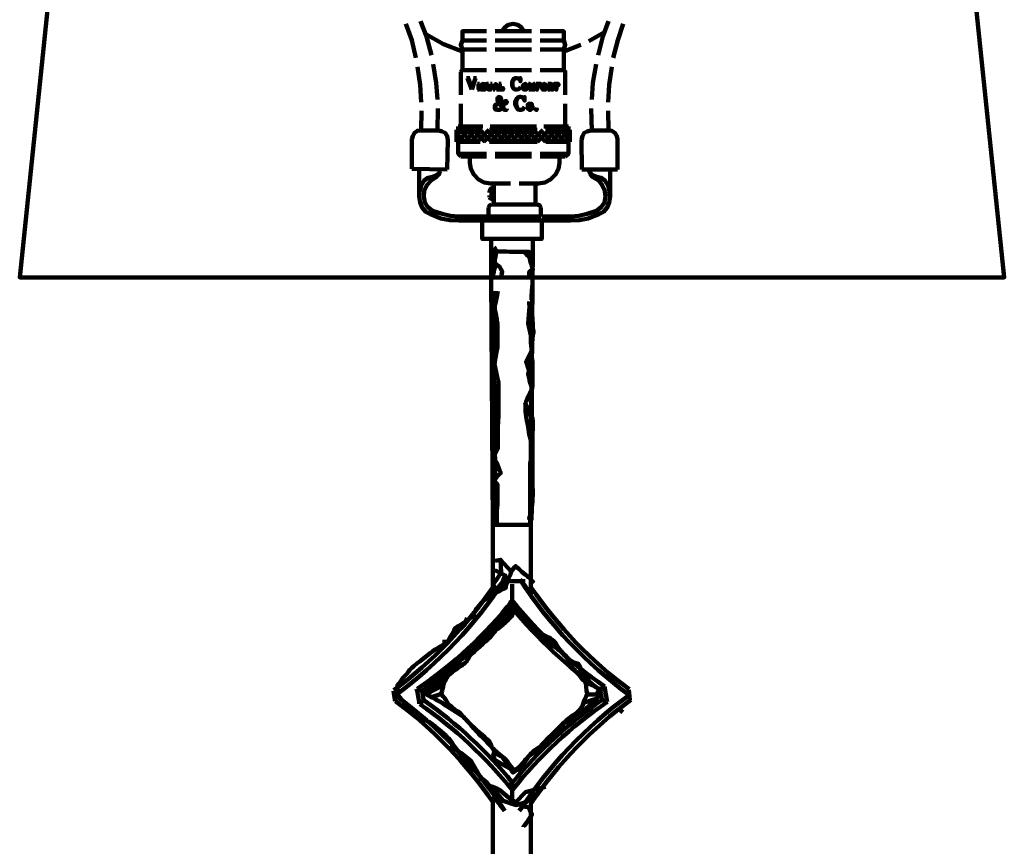
# Model space of a CAD drawing. Units: inches. Extents: x -4 to 9, y -12.7 to 23.9.
# Drawn here: x -4 to 9, y 4.9 to 15.8 of the extents above; entities that cross this region are included whole.
import ezdxf

# ---------------------------------------------------------------- set-up
doc = ezdxf.new("R2010")
doc.units = ezdxf.units.IN
doc.header["$MEASUREMENT"] = 0
doc.layers.add('Layer 1', color=7, linetype='Continuous')

# ---------------------------------------------------------------- blocks, each defined once
blk = doc.blocks.new('block 3')
at = {"layer": 'Layer 1', "color": 7, "lineweight": 90, "true_color": 0xffffff}
for points in [[(2.231, 12.396), (2.231, 12.906)], [(2.265, 12.906), (2.817, 12.906)], [(2.776, 12.396), (2.782, 12.906)]]:
    blk.add_lwpolyline(points, dxfattribs=at)
blk = doc.blocks.new('block 4')
at = {"layer": 'Layer 1', "color": 7, "lineweight": 90, "true_color": 0xffffff}
for points in [[(1.852, 15.525), (1.852, 15.649), (2.169, 15.649)], [(2.286, 15.649), (2.762, 15.649)], [(2.879, 15.649), (3.189, 15.649), (3.189, 15.525), (2.879, 15.525)], [(2.169, 15.525), (1.852, 15.525), (1.831, 15.47), (1.852, 15.408)], [(2.169, 15.525), (1.852, 15.525)], [(2.762, 15.525), (2.286, 15.525)], [(2.762, 15.525), (2.286, 15.525)], [(3.189, 15.525), (2.879, 15.525)], [(2.879, 15.408), (3.189, 15.408), (3.21, 15.47), (3.189, 15.525)], [(2.169, 15.408), (1.852, 15.408)], [(2.169, 15.408), (1.852, 15.408)], [(1.852, 15.132), (1.852, 15.408)], [(2.762, 15.408), (2.286, 15.408)], [(2.762, 15.408), (2.286, 15.408)], [(3.189, 15.408), (2.879, 15.408)], [(3.189, 15.132), (3.189, 15.408)], [(1.852, 15.132), (1.838, 15.125), (1.831, 15.111)], [(1.831, 14.808), (1.831, 15.111)], [(2.169, 15.132), (1.852, 15.132)], [(1.893, 15.132), (2.169, 15.132)], [(2.762, 15.132), (2.286, 15.132)], [(2.286, 15.132), (2.762, 15.132)], [(3.189, 15.132), (2.879, 15.132)], [(2.879, 15.132), (3.155, 15.132)], [(3.21, 14.808), (3.21, 15.111), (3.203, 15.125), (3.189, 15.132)], [(1.907, 15.029), (1.948, 15.029)], [(1.921, 15.029), (1.976, 14.877)], [(1.928, 15.029), (1.976, 14.898)], [(2.024, 15.029), (1.976, 14.877)], [(1.997, 15.029), (2.038, 15.029)], [(2.052, 14.953), (2.079, 14.953)], [(2.066, 14.953), (2.066, 14.877)], [(2.072, 14.953), (2.072, 14.877)], [(2.148, 14.939), (2.155, 14.953), (2.155, 14.932), (2.148, 14.939), (2.141, 14.946), (2.128, 14.953), (2.121, 14.953), (2.107, 14.946), (2.1, 14.939), (2.1, 14.932), (2.107, 14.925), (2.114, 14.919), (2.135, 14.912), (2.148, 14.905), (2.155, 14.898)], [(2.169, 14.953), (2.197, 14.953)], [(2.183, 14.953), (2.183, 14.898), (2.19, 14.884), (2.197, 14.877), (2.203, 14.877), (2.21, 14.877), (2.224, 14.877), (2.231, 14.884), (2.238, 14.898), (2.238, 14.953)], [(2.19, 14.953), (2.19, 14.898), (2.19, 14.884), (2.197, 14.877), (2.203, 14.877)], [(2.224, 14.953), (2.245, 14.953)], [(2.265, 14.877), (2.293, 14.953), (2.321, 14.877)], [(2.334, 14.953), (2.362, 14.953)], [(2.61, 15.008), (2.617, 14.987), (2.617, 15.029), (2.61, 15.008), (2.596, 15.022), (2.569, 15.029), (2.555, 15.029), (2.534, 15.022), (2.52, 15.008), (2.514, 14.994), (2.507, 14.974), (2.507, 14.932), (2.514, 14.912), (2.52, 14.898), (2.534, 14.884), (2.555, 14.877), (2.569, 14.877), (2.596, 14.884), (2.61, 14.898), (2.617, 14.912)], [(2.555, 15.029), (2.541, 15.022), (2.527, 15.008), (2.52, 14.994), (2.514, 14.974), (2.514, 14.932), (2.52, 14.912), (2.527, 14.898), (2.541, 14.884), (2.555, 14.877)], [(2.679, 14.953), (2.665, 14.946), (2.658, 14.939), (2.651, 14.932), (2.651, 14.919), (2.651, 14.905), (2.651, 14.891), (2.658, 14.884), (2.665, 14.877), (2.679, 14.877), (2.686, 14.877), (2.693, 14.877), (2.7, 14.884), (2.707, 14.891), (2.714, 14.905), (2.714, 14.919), (2.707, 14.932), (2.7, 14.939), (2.693, 14.946), (2.686, 14.953), (2.679, 14.953), (2.672, 14.946), (2.665, 14.939), (2.658, 14.932), (2.651, 14.919), (2.651, 14.905), (2.658, 14.891), (2.665, 14.884), (2.672, 14.877), (2.679, 14.877)], [(2.686, 14.877), (2.693, 14.877), (2.7, 14.884), (2.7, 14.891), (2.707, 14.905), (2.707, 14.919), (2.7, 14.932), (2.7, 14.939), (2.693, 14.946), (2.686, 14.953)], [(2.741, 14.877), (2.741, 14.953), (2.769, 14.884)], [(2.824, 14.953), (2.886, 14.953), (2.886, 14.932), (2.879, 14.953)], [(2.927, 14.953), (2.92, 14.946), (2.906, 14.939), (2.906, 14.932), (2.9, 14.919), (2.9, 14.905), (2.906, 14.891), (2.906, 14.884), (2.92, 14.877), (2.927, 14.877), (2.934, 14.877), (2.948, 14.877), (2.955, 14.884), (2.962, 14.891), (2.962, 14.905), (2.962, 14.919), (2.962, 14.932), (2.955, 14.939), (2.948, 14.946), (2.934, 14.953), (2.927, 14.953), (2.92, 14.946), (2.913, 14.939), (2.906, 14.932), (2.906, 14.919), (2.906, 14.905), (2.906, 14.891), (2.913, 14.884), (2.92, 14.877), (2.927, 14.877)], [(2.934, 14.877), (2.941, 14.877), (2.948, 14.884), (2.955, 14.891), (2.962, 14.905), (2.962, 14.919), (2.955, 14.932), (2.948, 14.939), (2.941, 14.946), (2.934, 14.953)], [(2.982, 14.953), (3.024, 14.953), (3.037, 14.946), (3.044, 14.939), (3.044, 14.932), (3.037, 14.925), (3.037, 14.919), (3.024, 14.919), (2.996, 14.919)], [(2.989, 14.953), (2.989, 14.877)], [(2.996, 14.953), (2.996, 14.877)], [(3.024, 14.953), (3.031, 14.946), (3.037, 14.946), (3.037, 14.939), (3.037, 14.932), (3.037, 14.925), (3.031, 14.919), (3.024, 14.919)], [(2.052, 14.877), (2.079, 14.877)], [(2.1, 14.932), (2.107, 14.925), (2.114, 14.925), (2.135, 14.919), (2.148, 14.912), (2.148, 14.905), (2.155, 14.898), (2.155, 14.884), (2.148, 14.877), (2.135, 14.877), (2.121, 14.877), (2.114, 14.877), (2.107, 14.884), (2.1, 14.898), (2.1, 14.877), (2.107, 14.884)], [(2.259, 14.877), (2.279, 14.877)], [(2.272, 14.898), (2.307, 14.898)], [(2.293, 14.939), (2.314, 14.877)], [(2.3, 14.877), (2.327, 14.877)], [(2.727, 14.877), (2.755, 14.877)], [(2.782, 14.877), (2.81, 14.877)], [(2.824, 14.877), (2.851, 14.877)], [(2.838, 14.919), (2.858, 14.919)], [(2.858, 14.932), (2.858, 14.898)], [(2.982, 14.877), (3.01, 14.877)], [(3.079, 14.877), (3.106, 14.877)], [(1.831, 14.388), (1.831, 14.691)], [(2.431, 14.719), (2.417, 14.705), (2.431, 14.698), (2.438, 14.705), (2.438, 14.719), (2.431, 14.726), (2.417, 14.726), (2.41, 14.719), (2.403, 14.698), (2.39, 14.657), (2.369, 14.636), (2.355, 14.615), (2.341, 14.608), (2.314, 14.608), (2.286, 14.615), (2.279, 14.636), (2.279, 14.657), (2.286, 14.677), (2.341, 14.705), (2.355, 14.726), (2.362, 14.739), (2.362, 14.76), (2.355, 14.774), (2.341, 14.781), (2.321, 14.774), (2.314, 14.76), (2.314, 14.739), (2.321, 14.719), (2.341, 14.691), (2.376, 14.636), (2.396, 14.615), (2.417, 14.608), (2.431, 14.608), (2.438, 14.615), (2.438, 14.622)], [(2.314, 14.608), (2.3, 14.615), (2.286, 14.636), (2.286, 14.657), (2.3, 14.677), (2.314, 14.691)], [(2.314, 14.739), (2.321, 14.726), (2.39, 14.636), (2.403, 14.615), (2.417, 14.608)], [(2.665, 14.76), (2.672, 14.732), (2.672, 14.781), (2.665, 14.76), (2.651, 14.774), (2.624, 14.781), (2.61, 14.781), (2.583, 14.774), (2.569, 14.76), (2.562, 14.739), (2.548, 14.719), (2.548, 14.677), (2.562, 14.65), (2.569, 14.636), (2.583, 14.615), (2.61, 14.608), (2.624, 14.608), (2.651, 14.615), (2.665, 14.636), (2.672, 14.65)], [(2.61, 14.781), (2.589, 14.774), (2.576, 14.76), (2.569, 14.739), (2.562, 14.719), (2.562, 14.677), (2.569, 14.65), (2.576, 14.636), (2.589, 14.615), (2.61, 14.608)], [(2.741, 14.691), (2.727, 14.691), (2.72, 14.684), (2.714, 14.67), (2.714, 14.657), (2.714, 14.643), (2.714, 14.629), (2.72, 14.622), (2.727, 14.615), (2.741, 14.608), (2.748, 14.608), (2.762, 14.615), (2.769, 14.622), (2.769, 14.629), (2.776, 14.643), (2.776, 14.657), (2.769, 14.67), (2.769, 14.684), (2.762, 14.691), (2.748, 14.691), (2.741, 14.691), (2.727, 14.691), (2.72, 14.684), (2.72, 14.67), (2.714, 14.657), (2.714, 14.643), (2.72, 14.629), (2.72, 14.622), (2.727, 14.615), (2.741, 14.608)], [(2.748, 14.608), (2.755, 14.615), (2.762, 14.622), (2.769, 14.629), (2.769, 14.643), (2.769, 14.657), (2.769, 14.67), (2.762, 14.684), (2.755, 14.691), (2.748, 14.691)], [(3.21, 14.691), (3.21, 14.388)], [(2.831, 14.622), (2.817, 14.615), (2.831, 14.608), (2.838, 14.615), (2.831, 14.622)], [(1.776, 14.346), (2.086, 14.346)], [(1.776, 14.188), (1.776, 14.346)], [(1.852, 14.346), (1.776, 14.271)], [(1.942, 14.346), (1.783, 14.188)], [(1.797, 14.388), (2.1, 14.388)], [(1.797, 14.346), (1.797, 14.388)], [(2.1, 14.346), (1.797, 14.346)], [(1.969, 14.188), (1.817, 14.346)], [(2.121, 14.388), (1.831, 14.388)], [(2.031, 14.346), (1.873, 14.188)], [(2.059, 14.188), (1.9, 14.346)], [(2.121, 14.346), (1.962, 14.188)], [(2.148, 14.188), (1.99, 14.346)], [(2.203, 14.346), (2.052, 14.188)], [(2.238, 14.188), (2.079, 14.346)], [(2.293, 14.346), (2.135, 14.188)], [(2.327, 14.188), (2.169, 14.346)], [(2.21, 14.346), (2.52, 14.346)], [(2.217, 14.388), (2.52, 14.388)], [(2.52, 14.346), (2.217, 14.346)], [(2.383, 14.346), (2.224, 14.188)], [(2.52, 14.388), (2.238, 14.388)], [(2.417, 14.188), (2.259, 14.346)], [(2.472, 14.346), (2.314, 14.188)], [(2.5, 14.188), (2.348, 14.346)], [(2.562, 14.346), (2.403, 14.188)], [(2.589, 14.188), (2.431, 14.346)], [(2.651, 14.346), (2.493, 14.188)], [(2.831, 14.388), (2.52, 14.388)], [(2.81, 14.388), (2.52, 14.388)], [(2.52, 14.346), (2.831, 14.346)], [(2.838, 14.346), (2.52, 14.346)], [(2.679, 14.188), (2.52, 14.346)], [(2.734, 14.346), (2.583, 14.188)], [(2.769, 14.188), (2.61, 14.346)], [(2.824, 14.346), (2.665, 14.188)], [(2.858, 14.188), (2.7, 14.346)], [(2.913, 14.346), (2.755, 14.188)], [(2.948, 14.188), (2.789, 14.346)], [(3.003, 14.346), (2.844, 14.188)], [(3.031, 14.188), (2.879, 14.346)], [(3.21, 14.388), (2.927, 14.388)], [(3.093, 14.346), (2.934, 14.188)], [(3.251, 14.388), (2.948, 14.388)], [(2.948, 14.346), (3.251, 14.346)], [(3.272, 14.346), (2.955, 14.346)], [(3.12, 14.188), (2.962, 14.346)], [(3.182, 14.346), (3.024, 14.188)], [(3.21, 14.188), (3.051, 14.346)], [(3.265, 14.346), (3.113, 14.188)], [(3.272, 14.215), (3.141, 14.346)], [(3.272, 14.305), (3.23, 14.346)], [(3.251, 14.346), (3.251, 14.388)], [(3.272, 14.188), (3.272, 14.346)], [(1.886, 14.188), (1.776, 14.298)], [(1.797, 14.188), (1.776, 14.209)], [(2.086, 14.188), (1.776, 14.188)], [(1.831, 13.995), (1.797, 14.029), (1.797, 14.188)], [(2.52, 14.188), (2.21, 14.188)], [(2.52, 14.188), (2.838, 14.188)], [(2.955, 14.188), (3.272, 14.188)], [(3.272, 14.264), (3.196, 14.188)], [(3.21, 13.995), (3.251, 14.029), (3.251, 14.188)], [(1.797, 14.029), (2.169, 14.029)], [(2.169, 13.995), (1.831, 13.995)], [(1.948, 13.995), (1.948, 13.912), (1.962, 13.829), (2.004, 13.754), (2.066, 13.692), (2.141, 13.65), (2.224, 13.636)], [(2.286, 14.029), (2.762, 14.029)], [(2.762, 13.995), (2.286, 13.995)], [(2.858, 13.636), (2.941, 13.65), (3.017, 13.692), (3.079, 13.754), (3.12, 13.829), (3.134, 13.912)], [(2.879, 14.029), (3.251, 14.029)], [(3.21, 13.995), (2.879, 13.995)], [(3.134, 13.912), (3.134, 13.995)], [(2.252, 13.581), (2.224, 13.567), (2.21, 13.54), (2.21, 13.519)], [(2.224, 13.636), (2.486, 13.636)], [(2.252, 13.581), (2.265, 13.581)], [(2.265, 13.636), (2.265, 13.361)], [(2.265, 13.581), (2.265, 13.423)], [(2.603, 13.636), (2.858, 13.636)], [(2.817, 13.636), (2.817, 13.361)], [(2.21, 13.519), (2.245, 13.519), (2.245, 13.478)], [(2.21, 13.478), (2.21, 13.457)], [(2.245, 13.478), (2.21, 13.478)], [(2.21, 13.457), (2.224, 13.437), (2.252, 13.423)], [(2.252, 13.423), (2.265, 13.423)], [(2.238, 13.361), (2.21, 13.347), (2.197, 13.319)], [(2.197, 13.319), (2.197, 13.202), (2.541, 13.202), (2.886, 13.202)], [(2.238, 13.361), (2.486, 13.361)], [(2.817, 13.361), (2.265, 13.361)], [(2.603, 13.361), (2.844, 13.361)], [(2.886, 13.319), (2.872, 13.347), (2.844, 13.361)], [(2.886, 13.202), (2.886, 13.319)], [(2.445, 12.906), (2.114, 12.906), (2.114, 13.147), (2.445, 13.147)], [(2.9, 13.147), (2.9, 12.906), (2.562, 12.906)], [(2.562, 13.147), (2.9, 13.147)]]:
    blk.add_lwpolyline(points, dxfattribs=at)
for points, knots in [([(2.348, 14.953), (2.348, 14.953), (2.348, 14.877), (2.348, 14.877), (2.348, 14.877), (2.348, 14.953), (2.348, 14.953)], [0, 0, 0, 0, 1, 1, 1, 2, 2, 2, 2]), ([(2.727, 14.953), (2.727, 14.953), (2.741, 14.953), (2.741, 14.953), (2.741, 14.953), (2.769, 14.877), (2.769, 14.877), (2.769, 14.877), (2.796, 14.953), (2.796, 14.953), (2.796, 14.953), (2.796, 14.877), (2.796, 14.877), (2.796, 14.877), (2.796, 14.953), (2.796, 14.953), (2.796, 14.953), (2.81, 14.953), (2.81, 14.953)], [0, 0, 0, 0, 1, 1, 1, 2, 2, 2, 3, 3, 3, 4, 4, 4, 5, 5, 5, 6, 6, 6, 6]), ([(2.838, 14.953), (2.838, 14.953), (2.838, 14.877), (2.838, 14.877), (2.838, 14.877), (2.838, 14.953), (2.838, 14.953)], [0, 0, 0, 0, 1, 1, 1, 2, 2, 2, 2]), ([(3.065, 14.953), (3.065, 14.953), (3.065, 14.932), (3.065, 14.932), (3.065, 14.932), (3.065, 14.953), (3.065, 14.953), (3.065, 14.953), (3.12, 14.953), (3.12, 14.953), (3.12, 14.953), (3.12, 14.932), (3.12, 14.932), (3.12, 14.932), (3.113, 14.953), (3.113, 14.953)], [0, 0, 0, 0, 1, 1, 1, 2, 2, 2, 3, 3, 3, 4, 4, 4, 5, 5, 5, 5]), ([(3.093, 14.953), (3.093, 14.953), (3.093, 14.877), (3.093, 14.877), (3.093, 14.877), (3.093, 14.953), (3.093, 14.953)], [0, 0, 0, 0, 1, 1, 1, 2, 2, 2, 2]), ([(2.334, 14.877), (2.334, 14.877), (2.39, 14.877), (2.39, 14.877), (2.39, 14.877), (2.39, 14.898), (2.39, 14.898), (2.39, 14.898), (2.39, 14.877), (2.39, 14.877)], [0, 0, 0, 0, 1, 1, 1, 2, 2, 2, 3, 3, 3, 3]), ([(3.017, 14.919), (3.017, 14.919), (3.024, 14.912), (3.024, 14.912), (3.024, 14.912), (3.024, 14.905), (3.024, 14.905), (3.024, 14.905), (3.037, 14.884), (3.037, 14.884), (3.037, 14.884), (3.037, 14.877), (3.037, 14.877), (3.037, 14.877), (3.044, 14.877), (3.044, 14.877), (3.044, 14.877), (3.051, 14.884), (3.051, 14.884), (3.051, 14.884), (3.044, 14.877), (3.044, 14.877), (3.044, 14.877), (3.037, 14.877), (3.037, 14.877), (3.037, 14.877), (3.031, 14.877), (3.031, 14.877), (3.031, 14.877), (3.024, 14.905), (3.024, 14.905), (3.024, 14.905), (3.024, 14.912), (3.024, 14.912)], [0, 0, 0, 0, 1, 1, 1, 2, 2, 2, 3, 3, 3, 4, 4, 4, 5, 5, 5, 6, 6, 6, 7, 7, 7, 8, 8, 8, 9, 9, 9, 10, 10, 10, 11, 11, 11, 11])]:
    blk.add_open_spline(points, degree=3, knots=knots, dxfattribs=at)
blk = doc.blocks.new('block 5')
at = {"layer": 'Layer 1', "color": 7, "lineweight": 90, "true_color": 0xffffff}
for points in [[(-3.008, 21.894), (-3.993, 12.396), (9.007, 12.396), (8.021, 21.894)], [(1.238, 15.298), (1.183, 15.532), (1.107, 15.746)], [(1.445, 15.332), (1.376, 15.58), (1.3, 15.78)], [(2.665, 15.649), (2.631, 15.697), (2.583, 15.732), (2.52, 15.746), (2.458, 15.732), (2.41, 15.697), (2.376, 15.649)], [(3.782, 15.78), (3.706, 15.58), (3.644, 15.332)], [(3.975, 15.746), (3.906, 15.532), (3.844, 15.298)], [(1.369, 15.608), (1.604, 15.477), (1.852, 15.38)], [(3.52, 15.518), (3.727, 15.635)], [(3.189, 15.38), (3.417, 15.47)], [(1.521, 14.746), (1.507, 14.967), (1.466, 15.215)], [(3.616, 15.215), (3.575, 14.967), (3.561, 14.746)], [(1.307, 14.712), (1.294, 14.939), (1.259, 15.18)], [(3.823, 15.18), (3.789, 14.939), (3.775, 14.712)], [(1.307, 14.339), (1.314, 14.595)], [(1.521, 14.339), (1.528, 14.629)], [(3.554, 14.629), (3.561, 14.339)], [(3.775, 14.595), (3.782, 14.339)], [(1.307, 14.339), (1.259, 14.333), (1.218, 14.305), (1.197, 14.264), (1.183, 14.222)], [(1.542, 14.339), (1.307, 14.339)], [(1.659, 14.215), (1.652, 14.264), (1.624, 14.305), (1.583, 14.326), (1.542, 14.339)], [(3.541, 14.339), (3.499, 14.326), (3.458, 14.305), (3.437, 14.264), (3.423, 14.215)], [(3.541, 14.339), (3.782, 14.339)], [(3.899, 14.222), (3.892, 14.264), (3.865, 14.305), (3.823, 14.333), (3.782, 14.339)], [(1.183, 14.222), (1.183, 13.829)], [(1.659, 14.215), (1.652, 13.823)], [(3.423, 14.215), (3.43, 13.823)], [(3.899, 14.222), (3.899, 13.823)], [(1.652, 13.823), (1.183, 13.829)], [(1.28, 13.829), (1.28, 13.464)], [(1.556, 13.795), (1.542, 13.767), (1.514, 13.747), (1.459, 13.726), (1.397, 13.712), (1.349, 13.678), (1.307, 13.609), (1.287, 13.533), (1.28, 13.457)], [(1.556, 13.795), (1.542, 13.754), (1.507, 13.719), (1.438, 13.678), (1.383, 13.616), (1.349, 13.54), (1.342, 13.464)], [(1.556, 13.823), (1.556, 13.795)], [(3.43, 13.823), (3.899, 13.823)], [(3.513, 13.175), (3.651, 13.23), (3.713, 13.264), (3.761, 13.319), (3.789, 13.388), (3.803, 13.464), (3.803, 13.823)], [(3.527, 13.823), (3.527, 13.795)], [(3.741, 13.492), (3.741, 13.464), (3.734, 13.54), (3.699, 13.616), (3.651, 13.678), (3.575, 13.719), (3.541, 13.754), (3.527, 13.795), (3.548, 13.767), (3.568, 13.747), (3.623, 13.726), (3.685, 13.712), (3.734, 13.678), (3.775, 13.609), (3.796, 13.533), (3.803, 13.457)], [(1.28, 13.464), (1.294, 13.388), (1.321, 13.319), (1.369, 13.264), (1.431, 13.23), (1.569, 13.175), (1.686, 13.154), (1.804, 13.147)], [(1.342, 13.492), (1.342, 13.464), (1.356, 13.388), (1.397, 13.326), (1.459, 13.278), (1.583, 13.237)], [(3.279, 13.202), (3.389, 13.209), (3.499, 13.237), (3.623, 13.278), (3.685, 13.326), (3.727, 13.388), (3.741, 13.464)], [(1.583, 13.237), (1.693, 13.209), (1.804, 13.202)], [(2.19, 13.202), (1.804, 13.202)], [(2.19, 13.147), (1.804, 13.147)], [(2.776, 13.202), (2.307, 13.202)], [(2.776, 13.147), (2.307, 13.147)], [(3.279, 13.202), (2.9, 13.202)], [(3.279, 13.147), (2.9, 13.147)], [(3.279, 13.147), (3.396, 13.154), (3.513, 13.175)], [(2.259, 12.396), (2.259, 12.403), (2.259, 12.409), (2.259, 12.43), (2.265, 12.465), (2.272, 12.499), (2.279, 12.527), (2.286, 12.54), (2.286, 12.554), (2.279, 12.582), (2.272, 12.602), (2.265, 12.616), (2.265, 12.623), (2.265, 12.63), (2.265, 12.665), (2.265, 12.699), (2.265, 12.706), (2.265, 12.713), (2.272, 12.74), (2.279, 12.74), (2.293, 12.74), (2.341, 12.74), (2.383, 12.74), (2.403, 12.74), (2.41, 12.74), (2.431, 12.74), (2.479, 12.733), (2.534, 12.733), (2.555, 12.733), (2.569, 12.733), (2.576, 12.733), (2.603, 12.733), (2.658, 12.733), (2.72, 12.733), (2.734, 12.733), (2.741, 12.727), (2.748, 12.72), (2.762, 12.706), (2.776, 12.692), (2.782, 12.685), (2.782, 12.678), (2.782, 12.671), (2.782, 12.637), (2.782, 12.602), (2.782, 12.589), (2.782, 12.582), (2.782, 12.575), (2.782, 12.554), (2.776, 12.534), (2.776, 12.527), (2.776, 12.52), (2.776, 12.506), (2.776, 12.458), (2.776, 12.416), (2.776, 12.403), (2.776, 12.396)], [(2.286, 12.54), (2.286, 12.554), (2.279, 12.582), (2.272, 12.602), (2.265, 12.616), (2.265, 12.623), (2.265, 12.63), (2.265, 12.665), (2.265, 12.699), (2.265, 12.706), (2.265, 12.713), (2.272, 12.74), (2.279, 12.74), (2.293, 12.74), (2.341, 12.74), (2.383, 12.74), (2.403, 12.74), (2.41, 12.74), (2.431, 12.74), (2.479, 12.733), (2.534, 12.733), (2.555, 12.733), (2.569, 12.733), (2.576, 12.733), (2.603, 12.733), (2.658, 12.733), (2.72, 12.733), (2.734, 12.733), (2.741, 12.727), (2.748, 12.72), (2.762, 12.706), (2.776, 12.692), (2.782, 12.685), (2.782, 12.678), (2.782, 12.671), (2.782, 12.637), (2.782, 12.602), (2.782, 12.589), (2.782, 12.582), (2.782, 12.575), (2.782, 12.554), (2.776, 12.534), (2.776, 12.527)], [(2.362, 12.396), (2.362, 12.409), (2.369, 12.437), (2.376, 12.465), (2.376, 12.478), (2.369, 12.492), (2.355, 12.513), (2.348, 12.534), (2.341, 12.54), (2.327, 12.547), (2.307, 12.561), (2.286, 12.582), (2.272, 12.596), (2.279, 12.602), (2.279, 12.616), (2.286, 12.658), (2.293, 12.692), (2.293, 12.706), (2.293, 12.713), (2.3, 12.74), (2.3, 12.754), (2.286, 12.768), (2.279, 12.789), (2.272, 12.795)], [(2.741, 12.727), (2.734, 12.733), (2.707, 12.733), (2.672, 12.733), (2.665, 12.733), (2.672, 12.727), (2.7, 12.699), (2.727, 12.671), (2.734, 12.665), (2.734, 12.658), (2.741, 12.644), (2.748, 12.616), (2.755, 12.582), (2.762, 12.568), (2.769, 12.554), (2.769, 12.534), (2.776, 12.513), (2.782, 12.499), (2.776, 12.499), (2.755, 12.485), (2.741, 12.478), (2.734, 12.472), (2.734, 12.465), (2.734, 12.437), (2.727, 12.409), (2.727, 12.396)], [(2.252, 9.128), (2.231, 12.396)], [(2.252, 9.128), (2.755, 9.128), (2.776, 12.361)], [(2.748, 9.142), (2.776, 12.396)], [(2.776, 12.341), (2.776, 12.334), (2.776, 12.306), (2.769, 12.223), (2.762, 12.141), (2.762, 12.113), (2.762, 12.099)], [(2.272, 9.59), (2.272, 9.597), (2.272, 9.625), (2.279, 9.701), (2.286, 9.783), (2.286, 9.804), (2.286, 9.818), (2.286, 9.825), (2.286, 9.845), (2.286, 9.873), (2.286, 9.914), (2.279, 10.018), (2.279, 10.135), (2.272, 10.252), (2.272, 10.355), (2.265, 10.397), (2.265, 10.431), (2.265, 10.452), (2.265, 10.459), (2.265, 10.473), (2.265, 10.507), (2.272, 10.555), (2.272, 10.61), (2.279, 10.735), (2.286, 10.783), (2.286, 10.817), (2.286, 10.872), (2.279, 10.928), (2.272, 10.976), (2.265, 11.01), (2.265, 11.017), (2.265, 11.031), (2.265, 11.079), (2.265, 11.127), (2.265, 11.141), (2.265, 11.148), (2.265, 11.155), (2.265, 11.162), (2.265, 11.203), (2.265, 11.265), (2.265, 11.334), (2.265, 11.403), (2.265, 11.465), (2.265, 11.507), (2.265, 11.52), (2.265, 11.534), (2.265, 11.562), (2.272, 11.61), (2.272, 11.665), (2.272, 11.789), (2.279, 11.844), (2.279, 11.893), (2.279, 11.927), (2.279, 11.941), (2.279, 11.955), (2.279, 11.989), (2.279, 12.037), (2.272, 12.092), (2.272, 12.216)], [(2.272, 9.59), (2.272, 9.597), (2.272, 9.625), (2.279, 9.701), (2.286, 9.783), (2.286, 9.804), (2.286, 9.818), (2.286, 9.825), (2.286, 9.845), (2.286, 9.873), (2.286, 9.914), (2.279, 10.018), (2.279, 10.135), (2.272, 10.252), (2.272, 10.355), (2.265, 10.397), (2.265, 10.431), (2.265, 10.452), (2.265, 10.459), (2.265, 10.473), (2.265, 10.507), (2.272, 10.555), (2.272, 10.61), (2.279, 10.735), (2.286, 10.783), (2.286, 10.817), (2.286, 10.872), (2.279, 10.928), (2.272, 10.976), (2.265, 11.01), (2.265, 11.017), (2.265, 11.031), (2.265, 11.079), (2.265, 11.127), (2.265, 11.141), (2.265, 11.148), (2.265, 11.155), (2.265, 11.162), (2.265, 11.203), (2.265, 11.265), (2.265, 11.334), (2.265, 11.403), (2.265, 11.465), (2.265, 11.507), (2.265, 11.52), (2.265, 11.527), (2.265, 11.541), (2.265, 11.582), (2.272, 11.651), (2.272, 11.727), (2.272, 11.796), (2.279, 11.865), (2.279, 11.913), (2.279, 11.934), (2.279, 11.941), (2.279, 11.948), (2.279, 11.982), (2.279, 12.065), (2.279, 12.154), (2.279, 12.182), (2.279, 12.196)], [(2.314, 11.479), (2.314, 11.493), (2.314, 11.534), (2.314, 11.575), (2.314, 11.589), (2.314, 11.603), (2.314, 11.631), (2.314, 11.706), (2.314, 11.789), (2.307, 11.817), (2.307, 11.831), (2.307, 11.844), (2.3, 11.865), (2.293, 11.92), (2.279, 11.975), (2.279, 11.996), (2.272, 12.003), (2.279, 12.01), (2.279, 12.023), (2.286, 12.044), (2.293, 12.072), (2.307, 12.141), (2.321, 12.216)], [(2.748, 12.079), (2.734, 11.961), (2.72, 11.789), (2.755, 11.631), (2.762, 11.424), (2.693, 11.286), (2.769, 11.052)], [(2.734, 12.079), (2.741, 11.886), (2.748, 11.796), (2.748, 11.706), (2.755, 11.637), (2.755, 11.575), (2.755, 11.534), (2.755, 11.527), (2.755, 11.52), (2.762, 11.513), (2.762, 11.493), (2.762, 11.431), (2.762, 11.369), (2.762, 11.341), (2.762, 11.334), (2.762, 11.327), (2.755, 11.3), (2.741, 11.224), (2.727, 11.148), (2.72, 11.121), (2.72, 11.114), (2.72, 11.107), (2.727, 11.086), (2.741, 11.017), (2.762, 10.955), (2.762, 10.928), (2.769, 10.921)], [(2.762, 12.079), (2.769, 12.037), (2.769, 11.982), (2.776, 11.844), (2.782, 11.782), (2.782, 11.727), (2.789, 11.686), (2.789, 11.679), (2.789, 11.672), (2.789, 11.665), (2.782, 11.644), (2.776, 11.575), (2.769, 11.507), (2.769, 11.486), (2.762, 11.472), (2.769, 11.465), (2.769, 11.431), (2.769, 11.389), (2.769, 11.334), (2.776, 11.286), (2.776, 11.238), (2.776, 11.21), (2.776, 11.196), (2.776, 11.189), (2.776, 11.183), (2.776, 11.141), (2.776, 11.086), (2.776, 11.024), (2.776, 10.962), (2.769, 10.907), (2.769, 10.865), (2.769, 10.852), (2.769, 10.845), (2.769, 10.831), (2.769, 10.797), (2.769, 10.693), (2.769, 10.645), (2.769, 10.597), (2.769, 10.562), (2.769, 10.555), (2.776, 10.548), (2.776, 10.535), (2.782, 10.5), (2.782, 10.452), (2.782, 10.411), (2.782, 10.39), (2.776, 10.355), (2.776, 10.28), (2.776, 10.211), (2.776, 10.19), (2.776, 10.183), (2.776, 10.169), (2.776, 10.149), (2.776, 10.08), (2.776, 10.011), (2.776, 9.99), (2.776, 9.976)], [(2.762, 12.079), (2.769, 12.037), (2.769, 11.982), (2.776, 11.844), (2.782, 11.782), (2.782, 11.727), (2.789, 11.686), (2.789, 11.679), (2.789, 11.672), (2.789, 11.665), (2.782, 11.644), (2.776, 11.575), (2.769, 11.507), (2.769, 11.486), (2.762, 11.472), (2.769, 11.465), (2.769, 11.431), (2.769, 11.389), (2.769, 11.334), (2.776, 11.286), (2.776, 11.238), (2.776, 11.21), (2.776, 11.196), (2.776, 11.189), (2.776, 11.183), (2.776, 11.141), (2.776, 11.086), (2.776, 11.024), (2.776, 10.962), (2.769, 10.907), (2.769, 10.865), (2.769, 10.852), (2.769, 10.845), (2.769, 10.831), (2.769, 10.797), (2.769, 10.693), (2.769, 10.645), (2.769, 10.597), (2.769, 10.562), (2.769, 10.555), (2.776, 10.548), (2.776, 10.535), (2.782, 10.5), (2.782, 10.452), (2.782, 10.411), (2.782, 10.39), (2.776, 10.355), (2.776, 10.28), (2.776, 10.211), (2.776, 10.19), (2.776, 10.183), (2.776, 10.169), (2.776, 10.149), (2.776, 10.08), (2.776, 10.011), (2.776, 9.99), (2.776, 9.976)], [(2.307, 9.128), (2.307, 9.315), (2.314, 9.404), (2.314, 9.487), (2.314, 9.556), (2.314, 9.618), (2.314, 9.652), (2.314, 9.659), (2.314, 9.666), (2.307, 9.673), (2.293, 9.687), (2.286, 9.701), (2.279, 9.707), (2.279, 9.714), (2.286, 9.735), (2.307, 9.763), (2.334, 9.79), (2.348, 9.804), (2.355, 9.811), (2.355, 9.825), (2.341, 9.852), (2.314, 9.921), (2.307, 9.942), (2.3, 9.956), (2.293, 9.963), (2.286, 9.963), (2.286, 9.969), (2.286, 9.983), (2.286, 10.011), (2.279, 10.045), (2.279, 10.059), (2.279, 10.066), (2.286, 10.073), (2.3, 10.1), (2.314, 10.128), (2.321, 10.142), (2.321, 10.156), (2.321, 10.183), (2.321, 10.224), (2.321, 10.28), (2.321, 10.342), (2.321, 10.417), (2.327, 10.569), (2.327, 10.728), (2.327, 10.803), (2.327, 10.865), (2.327, 10.921), (2.327, 10.962), (2.327, 10.99), (2.327, 10.996), (2.327, 11.01), (2.321, 11.038), (2.3, 11.127), (2.286, 11.21), (2.279, 11.238), (2.272, 11.251), (2.279, 11.258), (2.279, 11.286), (2.293, 11.355), (2.307, 11.438), (2.314, 11.465), (2.314, 11.479)], [(2.314, 11.479), (2.314, 11.479)], [(2.769, 10.921), (2.762, 10.907), (2.741, 10.872), (2.72, 10.824), (2.693, 10.755), (2.686, 10.735), (2.686, 10.707), (2.686, 10.624), (2.7, 10.528), (2.72, 10.424), (2.734, 10.328), (2.755, 10.245), (2.762, 10.211), (2.769, 10.19), (2.769, 10.169), (2.769, 10.156), (2.769, 10.128), (2.762, 10.052), (2.755, 9.976), (2.748, 9.949), (2.748, 9.935)], [(2.769, 10.921), (2.769, 10.921)], [(2.776, 10.514), (2.679, 10.741)], [(2.748, 9.935), (2.748, 9.921), (2.748, 9.88), (2.748, 9.832), (2.748, 9.818), (2.748, 9.811), (2.748, 9.79), (2.748, 9.763), (2.748, 9.735), (2.748, 9.645), (2.748, 9.549), (2.748, 9.452), (2.748, 9.363), (2.748, 9.328), (2.748, 9.308), (2.748, 9.287), (2.748, 9.28), (2.748, 9.266), (2.741, 9.239), (2.734, 9.211), (2.734, 9.197)], [(2.748, 9.935), (2.748, 9.935)], [(2.776, 9.976), (2.776, 9.976)], [(2.776, 9.976), (2.776, 9.963), (2.776, 9.914), (2.776, 9.866), (2.776, 9.845), (2.776, 9.838), (2.776, 9.818), (2.776, 9.783), (2.776, 9.68), (2.776, 9.625), (2.782, 9.583), (2.782, 9.549), (2.782, 9.535)], [(2.776, 9.976), (2.776, 9.976)], [(2.776, 9.976), (2.776, 9.963), (2.776, 9.914), (2.776, 9.866), (2.776, 9.845), (2.776, 9.838), (2.776, 9.818), (2.776, 9.783), (2.776, 9.68), (2.776, 9.625), (2.782, 9.583), (2.782, 9.549), (2.782, 9.535)], [(2.286, 9.377), (2.286, 9.39), (2.293, 9.411), (2.293, 9.487), (2.3, 9.556), (2.3, 9.583), (2.3, 9.59)], [(2.293, 9.128), (2.293, 9.218), (2.293, 9.301), (2.286, 9.335), (2.286, 9.356), (2.286, 9.37), (2.286, 9.377), (2.286, 9.39), (2.293, 9.411), (2.293, 9.487), (2.3, 9.556), (2.3, 9.583), (2.3, 9.59)], [(2.782, 9.535), (2.782, 9.521), (2.776, 9.487), (2.776, 9.432), (2.769, 9.363), (2.769, 9.301), (2.762, 9.246), (2.762, 9.211), (2.762, 9.197), (2.762, 9.191)], [(2.782, 9.535), (2.782, 9.521), (2.776, 9.487), (2.776, 9.432), (2.769, 9.363), (2.769, 9.301), (2.762, 9.246), (2.762, 9.211), (2.762, 9.197), (2.762, 9.191)], [(2.782, 9.535), (2.782, 9.535)], [(2.782, 9.535), (2.782, 9.535)], [(2.252, 9.128), (2.755, 9.128)], [(2.252, 9.128), (2.252, 8.212)], [(2.755, 9.128), (2.755, 8.212)], [(2.238, 8.246), (2.245, 8.246), (2.272, 8.253), (2.327, 8.281), (2.348, 8.281), (2.348, 8.288), (2.369, 8.301), (2.39, 8.329), (2.438, 8.377), (2.445, 8.391), (2.458, 8.412), (2.486, 8.474), (2.493, 8.501), (2.5, 8.508), (2.5, 8.515), (2.514, 8.536), (2.541, 8.57), (2.555, 8.584), (2.562, 8.577), (2.576, 8.563), (2.596, 8.549), (2.638, 8.508), (2.686, 8.467), (2.707, 8.453), (2.72, 8.439), (2.741, 8.425), (2.776, 8.384), (2.789, 8.363), (2.796, 8.356)], [(2.279, 8.529), (2.417, 8.46), (2.348, 8.288), (2.293, 8.281), (2.259, 8.35), (2.307, 8.412), (2.362, 8.501), (2.355, 8.667), (2.286, 8.653)], [(2.5, 8.508), (2.355, 8.667)], [(2.679, 8.384), (2.672, 8.384), (2.658, 8.384), (2.596, 8.384), (2.534, 8.384), (2.472, 8.384), (2.452, 8.384), (2.445, 8.384), (2.445, 8.377), (2.431, 8.336), (2.424, 8.308), (2.424, 8.301), (2.424, 8.294), (2.417, 8.294), (2.383, 8.281), (2.341, 8.253), (2.286, 8.226), (2.238, 8.198), (2.203, 8.17), (2.169, 8.15), (2.148, 8.136), (2.135, 8.129), (2.121, 8.122), (2.121, 8.115), (2.107, 8.101), (2.059, 8.046), (2.045, 8.026), (2.038, 8.026), (2.031, 8.005), (2.017, 7.977), (2.004, 7.95), (1.997, 7.922), (1.99, 7.915), (1.976, 7.908), (1.955, 7.895), (1.893, 7.853), (1.824, 7.805), (1.797, 7.791), (1.776, 7.771), (1.762, 7.764), (1.755, 7.764), (1.748, 7.757), (1.742, 7.736), (1.721, 7.695), (1.686, 7.64), (1.666, 7.598), (1.659, 7.584), (1.652, 7.584), (1.652, 7.578), (1.638, 7.571), (1.597, 7.543), (1.549, 7.516), (1.507, 7.488), (1.493, 7.481), (1.487, 7.481), (1.48, 7.474), (1.459, 7.454), (1.425, 7.433), (1.383, 7.398), (1.294, 7.329), (1.252, 7.295), (1.211, 7.261), (1.183, 7.24), (1.169, 7.226), (1.156, 7.212), (1.142, 7.192), (1.121, 7.164), (1.066, 7.109), (1.025, 7.047), (1.004, 7.026), (0.997, 7.019), (0.997, 7.005), (0.997, 6.978), (0.997, 6.909), (0.997, 6.881), (0.997, 6.875), (1.011, 6.868), (1.025, 6.847), (1.059, 6.806), (1.101, 6.764), (1.114, 6.75), (1.121, 6.737), (1.128, 6.73), (1.149, 6.709), (1.218, 6.64), (1.245, 6.613), (1.252, 6.606), (1.266, 6.599), (1.287, 6.592), (1.335, 6.564), (1.397, 6.53), (1.425, 6.516), (1.438, 6.509), (1.452, 6.502), (1.459, 6.495), (1.466, 6.489), (1.487, 6.475), (1.542, 6.426), (1.604, 6.371), (1.631, 6.344), (1.652, 6.323), (1.666, 6.309), (1.673, 6.309), (1.68, 6.302), (1.686, 6.289), (1.714, 6.254), (1.742, 6.206), (1.769, 6.171), (1.776, 6.158), (1.783, 6.151), (1.797, 6.137), (1.824, 6.102), (1.859, 6.054), (1.886, 6.013), (1.893, 5.999), (1.9, 5.992), (1.907, 5.985), (1.921, 5.965), (1.955, 5.937), (1.997, 5.896), (2.086, 5.806), (2.128, 5.765), (2.169, 5.73), (2.197, 5.696), (2.217, 5.682), (2.224, 5.675), (2.252, 5.668), (2.286, 5.655), (2.314, 5.641), (2.334, 5.627), (2.341, 5.627), (2.376, 5.599), (2.458, 5.53), (2.472, 5.517), (2.486, 5.51), (2.493, 5.503), (2.507, 5.496), (2.534, 5.475), (2.562, 5.455), (2.583, 5.448), (2.583, 5.441), (2.61, 5.434), (2.686, 5.406), (2.714, 5.399), (2.72, 5.399), (2.727, 5.386), (2.741, 5.358), (2.755, 5.33), (2.769, 5.31), (2.769, 5.303), (2.769, 5.296), (2.755, 5.282), (2.727, 5.241), (2.7, 5.193), (2.672, 5.158), (2.658, 5.144), (2.658, 5.138)], [(2.252, 8.212), (2.403, 8.398)], [(2.507, 8.143), (2.507, 8.343)], [(2.507, 8.329), (2.507, 8.26), (2.507, 8.184), (2.507, 8.129)], [(2.603, 7.943), (2.596, 7.95), (2.583, 7.977), (2.534, 8.039), (2.507, 8.074), (2.493, 8.095), (2.486, 8.108), (2.486, 8.101), (2.479, 8.074), (2.479, 8.046), (2.472, 7.977), (2.465, 7.95), (2.465, 7.936), (2.458, 7.929), (2.41, 7.874), (2.39, 7.853), (2.376, 7.84), (2.355, 7.819), (2.3, 7.771), (2.279, 7.75), (2.272, 7.736), (2.265, 7.736), (2.252, 7.722), (2.224, 7.695), (2.19, 7.667), (2.155, 7.64), (2.128, 7.619), (2.114, 7.605), (2.107, 7.598), (2.1, 7.591), (2.093, 7.571), (2.066, 7.522), (2.052, 7.502), (2.045, 7.488), (2.038, 7.481), (2.024, 7.467), (1.983, 7.447), (1.942, 7.412), (1.893, 7.385), (1.852, 7.357), (1.824, 7.336), (1.817, 7.329), (1.804, 7.329), (1.783, 7.316), (1.728, 7.281), (1.7, 7.267), (1.686, 7.261), (1.673, 7.247), (1.659, 7.233), (1.645, 7.205), (1.611, 7.164), (1.597, 7.15), (1.597, 7.143), (1.59, 7.136), (1.583, 7.116), (1.549, 7.067), (1.528, 7.047), (1.521, 7.026), (1.507, 7.012), (1.48, 6.999), (1.445, 6.978), (1.369, 6.937), (1.342, 6.916), (1.328, 6.909), (1.335, 6.902), (1.362, 6.895), (1.438, 6.854), (1.487, 6.833), (1.514, 6.812), (1.535, 6.806), (1.542, 6.799), (1.562, 6.792), (1.583, 6.778), (1.638, 6.737), (1.769, 6.654), (1.824, 6.619), (1.845, 6.606), (1.859, 6.599), (1.866, 6.592), (1.886, 6.571), (1.921, 6.53), (1.962, 6.489), (2.004, 6.44), (2.038, 6.399), (2.059, 6.378), (2.066, 6.371), (2.079, 6.351), (2.107, 6.33), (2.176, 6.261), (2.203, 6.233), (2.217, 6.213), (2.231, 6.199), (2.252, 6.171), (2.272, 6.137), (2.272, 6.123), (2.265, 6.109), (2.259, 6.082), (2.272, 6.047), (2.279, 6.027), (2.286, 6.02), (2.3, 6.013), (2.334, 5.992), (2.383, 5.965), (2.479, 5.909), (2.514, 5.889), (2.527, 5.889), (2.527, 5.882)], [(2.527, 7.998), (2.486, 8.108)], [(2.507, 8.129), (2.507, 8.081), (2.507, 8.033)], [(2.507, 8.122), (2.507, 8.129)], [(2.507, 8.129), (2.507, 8.129)], [(2.569, 7.977), (2.576, 7.97), (2.589, 7.957), (2.596, 7.943), (2.603, 7.936), (2.624, 7.922), (2.645, 7.902), (2.7, 7.846), (2.727, 7.819), (2.741, 7.805), (2.748, 7.798), (2.762, 7.784), (2.789, 7.75), (2.824, 7.715), (2.9, 7.64), (2.92, 7.612), (2.927, 7.605), (2.941, 7.598), (2.962, 7.584), (3.031, 7.543), (3.058, 7.522), (3.086, 7.502), (3.1, 7.495), (3.113, 7.481), (3.141, 7.46), (3.189, 7.412), (3.21, 7.398), (3.217, 7.385), (3.224, 7.378), (3.23, 7.371), (3.244, 7.35), (3.258, 7.323), (3.293, 7.261), (3.306, 7.24), (3.313, 7.233), (3.327, 7.219), (3.348, 7.192), (3.417, 7.116), (3.444, 7.081), (3.472, 7.061), (3.479, 7.047), (3.479, 7.04), (3.486, 7.019), (3.486, 6.992), (3.492, 6.93), (3.499, 6.909), (3.499, 6.895), (3.492, 6.881), (3.486, 6.861), (3.465, 6.819), (3.437, 6.737), (3.417, 6.709), (3.396, 6.682), (3.389, 6.675), (3.382, 6.668), (3.354, 6.64), (3.313, 6.613), (3.224, 6.544), (3.196, 6.516), (3.175, 6.502), (3.168, 6.495), (3.155, 6.482), (3.141, 6.468), (3.093, 6.42), (3.037, 6.364), (2.982, 6.309), (2.934, 6.261), (2.913, 6.24), (2.9, 6.227), (2.893, 6.22), (2.886, 6.206), (2.865, 6.192), (2.81, 6.151), (2.782, 6.13), (2.769, 6.116), (2.755, 6.109), (2.755, 6.102), (2.741, 6.089), (2.727, 6.068), (2.686, 6.027), (2.672, 6.013), (2.665, 6.006), (2.665, 5.999), (2.658, 5.992), (2.596, 5.93), (2.589, 5.916), (2.576, 5.909), (2.534, 5.889), (2.527, 5.882), (2.527, 5.889), (2.514, 5.909), (2.493, 5.937), (2.452, 5.992), (2.431, 6.02), (2.424, 6.027), (2.424, 6.034), (2.403, 6.047), (2.369, 6.075), (2.334, 6.102), (2.3, 6.137), (2.272, 6.158), (2.252, 6.178), (2.245, 6.178), (2.245, 6.185), (2.238, 6.199), (2.224, 6.24), (2.21, 6.268), (2.203, 6.268), (2.203, 6.275), (2.19, 6.289), (2.169, 6.302), (2.148, 6.323), (2.086, 6.378), (1.955, 6.502), (1.9, 6.557), (1.879, 6.578), (1.866, 6.592), (1.831, 6.633), (1.797, 6.661), (1.762, 6.682), (1.755, 6.682), (1.755, 6.688), (1.748, 6.695), (1.735, 6.702), (1.7, 6.737), (1.673, 6.757), (1.666, 6.764), (1.652, 6.785), (1.638, 6.812), (1.624, 6.826), (1.618, 6.84), (1.597, 6.861), (1.576, 6.888), (1.576, 6.895), (1.576, 6.909), (1.583, 6.937), (1.597, 6.992), (1.604, 7.019), (1.611, 7.04), (1.611, 7.054), (1.631, 7.081), (1.652, 7.116), (1.659, 7.123), (1.659, 7.13), (1.666, 7.136), (1.686, 7.157), (1.721, 7.185), (1.762, 7.212), (1.804, 7.247), (1.838, 7.267), (1.859, 7.288), (1.866, 7.288), (1.886, 7.302), (1.907, 7.323), (1.928, 7.357), (1.948, 7.398), (1.983, 7.433), (2.01, 7.454), (2.017, 7.46), (2.024, 7.467), (2.031, 7.474), (2.052, 7.495), (2.121, 7.557), (2.162, 7.591), (2.19, 7.619), (2.203, 7.633), (2.21, 7.633), (2.217, 7.647), (2.238, 7.667), (2.279, 7.715), (2.293, 7.736), (2.307, 7.75), (2.321, 7.757), (2.355, 7.784), (2.39, 7.812), (2.403, 7.826), (2.41, 7.826), (2.417, 7.833), (2.424, 7.846), (2.458, 7.874), (2.493, 7.908), (2.5, 7.915), (2.507, 7.936), (2.514, 7.97), (2.527, 7.998), (2.541, 7.991), (2.555, 7.984), (2.569, 7.977)], [(2.5, 7.915), (2.493, 7.922), (2.479, 7.929), (2.465, 7.936), (2.445, 7.922), (2.383, 7.881), (2.355, 7.86), (2.334, 7.846), (2.321, 7.84), (2.3, 7.833), (2.272, 7.819), (2.272, 7.812), (2.265, 7.798), (2.259, 7.764), (2.245, 7.729), (2.217, 7.66), (2.21, 7.64), (2.203, 7.633), (2.197, 7.626), (2.176, 7.626), (2.135, 7.605), (2.114, 7.605), (2.114, 7.598)], [(2.507, 8.033), (2.507, 8.033)], [(2.507, 8.033), (2.507, 8.033)], [(1.59, 7.584), (1.652, 7.584), (1.879, 7.805), (1.914, 7.902)], [(2.638, 7.922), (2.645, 7.922), (2.651, 7.908), (2.693, 7.874), (2.796, 7.777), (2.838, 7.736), (2.858, 7.715), (2.872, 7.702), (2.879, 7.695), (2.893, 7.695), (2.982, 7.647), (2.996, 7.64), (3.017, 7.626), (3.044, 7.605), (3.058, 7.598), (3.065, 7.591), (3.065, 7.584), (3.079, 7.571), (3.113, 7.516), (3.134, 7.488), (3.148, 7.474), (3.155, 7.467), (3.162, 7.454), (3.182, 7.433), (3.21, 7.405), (3.258, 7.35), (3.279, 7.336), (3.279, 7.329), (3.293, 7.329), (3.306, 7.323), (3.354, 7.302), (3.368, 7.295), (3.382, 7.295), (3.382, 7.288), (3.396, 7.267), (3.43, 7.192), (3.451, 7.157), (3.472, 7.13), (3.479, 7.116), (3.479, 7.109), (3.499, 7.095), (3.52, 7.067), (3.575, 7.019), (3.589, 6.999), (3.596, 6.999), (3.603, 6.992), (3.61, 6.985), (3.637, 6.971), (3.665, 6.964), (3.658, 6.95), (3.644, 6.902), (3.637, 6.847), (3.63, 6.84), (3.63, 6.833), (3.623, 6.826), (3.61, 6.812), (3.589, 6.799), (3.527, 6.744), (3.396, 6.626), (3.368, 6.599), (3.341, 6.585), (3.327, 6.571), (3.32, 6.564), (3.313, 6.557), (3.299, 6.551), (3.244, 6.53), (3.217, 6.523), (3.203, 6.516), (3.196, 6.509), (3.189, 6.509), (3.182, 6.495), (3.155, 6.461), (3.113, 6.413), (3.072, 6.358), (3.044, 6.316), (3.031, 6.302), (3.024, 6.289), (3.017, 6.282), (3.003, 6.275), (2.982, 6.254), (2.92, 6.206), (2.9, 6.185), (2.879, 6.171), (2.865, 6.158), (2.844, 6.144), (2.782, 6.109), (2.755, 6.089), (2.734, 6.082), (2.727, 6.075), (2.72, 6.068), (2.707, 6.04), (2.686, 6.006), (2.638, 5.937), (2.624, 5.916), (2.617, 5.909), (2.61, 5.903), (2.596, 5.896), (2.548, 5.875), (2.527, 5.861), (2.52, 5.854), (2.514, 5.861), (2.5, 5.882), (2.472, 5.923), (2.438, 5.972), (2.41, 6.013), (2.383, 6.054), (2.376, 6.061), (2.369, 6.068), (2.369, 6.075), (2.355, 6.075), (2.334, 6.089), (2.293, 6.102), (2.279, 6.109), (2.272, 6.109)], [(2.927, 7.605), (2.996, 7.64), (3.1, 7.495)], [(1.866, 7.288), (1.68, 7.254), (1.659, 7.13), (1.514, 7.019), (1.383, 6.895), (1.445, 6.854), (1.576, 6.895)], [(3.279, 7.295), (3.382, 7.288), (3.479, 7.047), (3.665, 6.964), (3.616, 6.888), (3.499, 6.888)], [(0.942, 6.937), (0.949, 6.875)], [(1.252, 6.964), (1.28, 6.95), (1.314, 6.937), (1.321, 6.93)], [(1.314, 6.937), (1.314, 6.937)], [(1.321, 6.93), (1.321, 6.93)], [(1.604, 7.012), (1.383, 6.895)], [(3.672, 6.95), (3.727, 6.992)], [(3.672, 6.95), (3.672, 6.95)], [(3.727, 6.992), (3.761, 6.792)], [(4.051, 6.95), (4.051, 6.95)], [(4.051, 6.95), (4.064, 6.812)], [(0.963, 6.875), (0.956, 6.875), (0.949, 6.875), (0.963, 6.799)], [(1.342, 6.806), (1.314, 6.785), (1.287, 6.764)], [(1.342, 6.806), (1.342, 6.806)], [(3.451, 6.778), (3.63, 6.833)], [(3.692, 6.819), (3.692, 6.819)], [(3.692, 6.819), (3.761, 6.792)], [(4.051, 6.875), (4.058, 6.875)], [(4.051, 6.875), (4.051, 6.875)], [(4.064, 6.812), (4.064, 6.812)], [(3.968, 6.654), (3.906, 6.702)], [(1.686, 6.206), (1.831, 6.116), (1.969, 6.006), (2.066, 5.841), (2.107, 5.758)], [(2.135, 5.737), (2.286, 5.606), (2.39, 5.482), (2.562, 5.427), (2.665, 5.455), (2.844, 5.586)], [(2.507, 5.716), (2.507, 5.716)], [(2.507, 5.716), (2.507, 5.675), (2.507, 5.627)], [(2.507, 5.627), (2.507, 5.627)], [(2.507, 5.627), (2.507, 5.62)], [(2.507, 5.62), (2.507, 5.572), (2.507, 5.496), (2.507, 5.42)], [(2.948, 5.668), (2.686, 5.599), (2.555, 5.461)], [(2.252, 5.537), (2.252, 4.627), (2.755, 4.627), (2.755, 5.544)], [(2.755, 5.544), (2.603, 5.351)]]:
    blk.add_lwpolyline(points, dxfattribs=at)
for points in [[(0.967, 6.878), (1.536, 7.295), (2.026, 7.812), (2.411, 8.404)], [(2.758, 8.219), (2.71, 8.282), (2.66, 8.345), (2.61, 8.408)], [(2.613, 8.404), (2.997, 7.813), (3.486, 7.296), (4.056, 6.88)], [(0.946, 6.945), (1.456, 7.323), (1.899, 7.783), (2.257, 8.306)], [(2.758, 8.303), (3.113, 7.786), (3.55, 7.331), (4.053, 6.956)], [(1.256, 6.962), (1.73, 7.287), (2.154, 7.679), (2.513, 8.127)], [(2.506, 8.135), (2.857, 7.698), (3.268, 7.314), (3.728, 6.993)], [(1.319, 6.938), (1.762, 7.25), (2.161, 7.62), (2.505, 8.039)], [(2.504, 8.033), (2.843, 7.621), (3.235, 7.256), (3.67, 6.947)], [(1.283, 6.764), (1.273, 6.83), (1.262, 6.896), (1.248, 6.961)], [(1.32, 6.939), (1.326, 6.895), (1.333, 6.852), (1.341, 6.808)], [(3.694, 6.825), (3.686, 6.869), (3.679, 6.912), (3.671, 6.956)], [(2.413, 5.351), (2.028, 5.945), (1.536, 6.462), (0.964, 6.878)], [(2.263, 5.454), (1.908, 5.971), (1.471, 6.426), (0.969, 6.801)], [(2.512, 5.623), (2.161, 6.058), (1.75, 6.441), (1.291, 6.761)], [(2.511, 5.727), (2.173, 6.139), (1.781, 6.503), (1.345, 6.81)], [(3.766, 6.793), (3.293, 6.467), (2.87, 6.074), (2.509, 5.626)], [(3.698, 6.819), (3.253, 6.509), (2.854, 6.139), (2.51, 5.72)], [(4.052, 6.88), (3.481, 6.463), (2.991, 5.945), (2.607, 5.352)], [(4.074, 6.816), (3.564, 6.439), (3.121, 5.979), (2.762, 5.456)], [(2.407, 5.356), (2.358, 5.419), (2.309, 5.483), (2.259, 5.545)]]:
    blk.add_open_spline(points, degree=3, dxfattribs=at)
blk = doc.blocks.new('block 2')
at = {"layer": 'Layer 1'}
for name in ['block 5', 'block 4', 'block 3']:
    blk.add_blockref(name, (0, 0), dxfattribs=at)

msp = doc.modelspace()

# ---------------------------------------------------------------- block references
at = {"layer": 'Layer 1'}
msp.add_blockref('block 2', (0, 0), dxfattribs=at)

doc.saveas('drawing.dxf')
